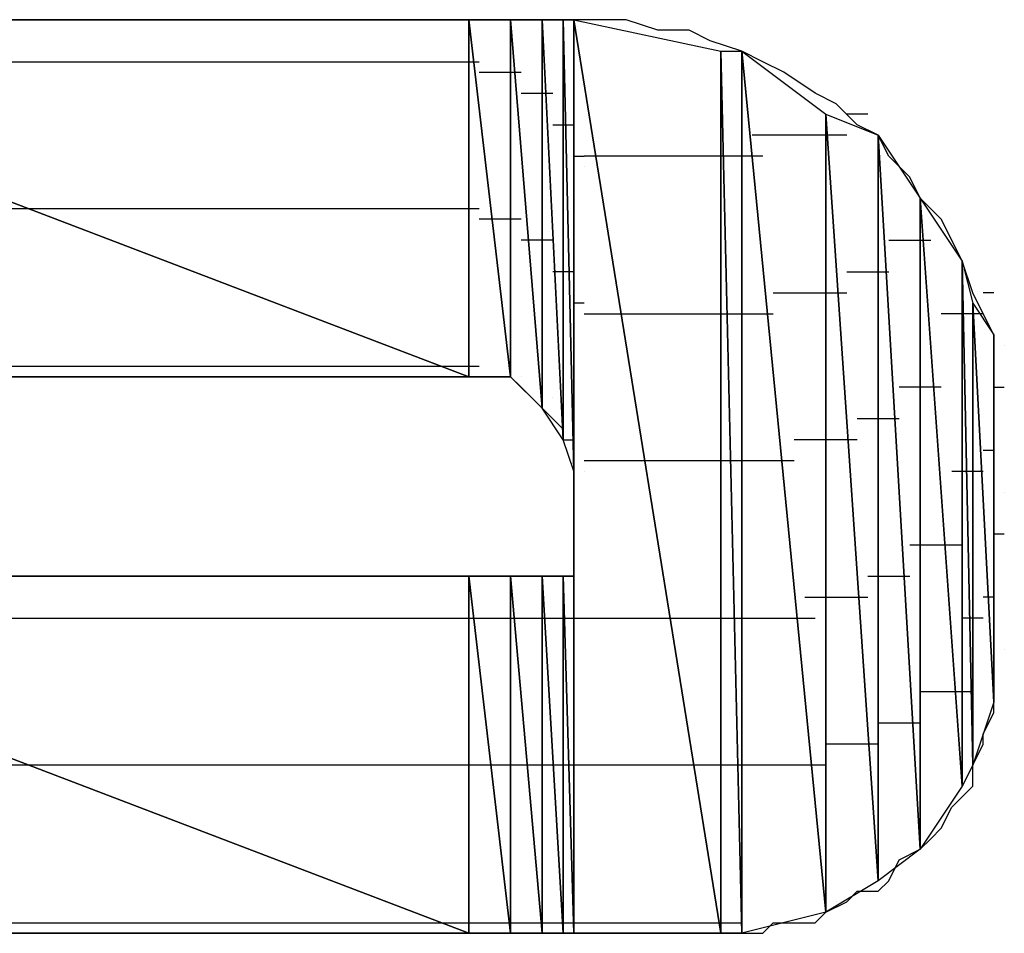
# Model space of a CAD drawing. Units: inches. Extents: x -3.92 to 3.54, y -2.95 to 2.87.
# Drawn here: x -3.04 to -2.98, y -2 to -1.94 of the extents above; entities that cross this region are included whole.
import ezdxf

# ---------------------------------------------------------------- set-up
doc = ezdxf.new("R2010")
doc.units = ezdxf.units.IN
doc.header["$MEASUREMENT"] = 0
doc.layers.add('Layer 1', color=7, linetype='Continuous')

msp = doc.modelspace()

# ---------------------------------------------------------------- linework, layer by layer
at = {"layer": 'Layer 1', "lineweight": 25}
for points in [[(-3.075, -1.93889), (-3.075, -1.93889), (-3.013193, -1.9625), (-3.013193, -1.9625)], [(-3.013193, -1.9625), (-3.013193, -1.9625), (-3.075, -1.93889), (-3.075, -1.93889)], [(-3.075, -1.93889), (-3.075, -1.93889), (-3.013193, -1.93889), (-3.013193, -1.93889)], [(-3.039583, -1.93889), (-3.039583, -1.93889), (-3.044445, -1.93889), (-3.044445, -1.93889)], [(-3.03472, -1.93889), (-3.03472, -1.93889), (-3.039583, -1.93889), (-3.039583, -1.93889)], [(-3.030555, -1.93889), (-3.030555, -1.93889), (-3.03472, -1.93889), (-3.03472, -1.93889)], [(-3.025693, -1.93889), (-3.025693, -1.93889), (-3.030555, -1.93889), (-3.030555, -1.93889)], [(-3.021528, -1.93889), (-3.021528, -1.93889), (-3.025693, -1.93889), (-3.025693, -1.93889)], [(-3.018055, -1.93889), (-3.018055, -1.93889), (-3.021528, -1.93889), (-3.021528, -1.93889)], [(-3.014583, -1.93889), (-3.014583, -1.93889), (-3.018055, -1.93889), (-3.018055, -1.93889)], [(-3.011807, -1.93889), (-3.011807, -1.93889), (-3.014583, -1.93889), (-3.014583, -1.93889)], [(-3.013193, -1.93889), (-3.013193, -1.93889), (-3.013193, -1.9625), (-3.013193, -1.9625)], [(-3.013193, -1.9625), (-3.013193, -1.9625), (-3.013193, -1.93889), (-3.013193, -1.93889)], [(-3.013193, -1.93889), (-3.013193, -1.93889), (-3.010417, -1.9625), (-3.010417, -1.9625)], [(-3.010417, -1.9625), (-3.010417, -1.9625), (-3.013193, -1.93889), (-3.013193, -1.93889)], [(-3.013193, -1.93889), (-3.013193, -1.93889), (-3.010417, -1.93889), (-3.010417, -1.93889)], [(-3.00972, -1.93889), (-3.00972, -1.93889), (-3.011807, -1.93889), (-3.011807, -1.93889)], [(-3.010417, -1.93889), (-3.010417, -1.93889), (-3.010417, -1.9625), (-3.010417, -1.9625)], [(-3.010417, -1.9625), (-3.010417, -1.9625), (-3.010417, -1.93889), (-3.010417, -1.93889)], [(-3.010417, -1.93889), (-3.010417, -1.93889), (-3.008335, -1.964583), (-3.008335, -1.964583)], [(-3.008335, -1.964583), (-3.008335, -1.964583), (-3.010417, -1.93889), (-3.010417, -1.93889)], [(-3.010417, -1.93889), (-3.010417, -1.93889), (-3.008335, -1.93889), (-3.008335, -1.93889)], [(-3.007638, -1.93889), (-3.007638, -1.93889), (-3.00972, -1.93889), (-3.00972, -1.93889)], [(-3.008335, -1.93889), (-3.008335, -1.93889), (-3.008335, -1.964583), (-3.008335, -1.964583)], [(-3.008335, -1.964583), (-3.008335, -1.964583), (-3.008335, -1.93889), (-3.008335, -1.93889)], [(-3.008335, -1.93889), (-3.008335, -1.93889), (-3.006945, -1.966669), (-3.006945, -1.966669)], [(-3.006945, -1.966669), (-3.006945, -1.966669), (-3.008335, -1.93889), (-3.008335, -1.93889)], [(-3.008335, -1.93889), (-3.008335, -1.93889), (-3.006945, -1.93889), (-3.006945, -1.93889)], [(-3.006945, -1.93889), (-3.006945, -1.93889), (-3.007638, -1.93889), (-3.007638, -1.93889)], [(-3.006945, -1.93889), (-3.006945, -1.93889), (-3.006945, -1.966669), (-3.006945, -1.966669)], [(-3.006945, -1.966669), (-3.006945, -1.966669), (-3.006945, -1.93889), (-3.006945, -1.93889)], [(-3.006945, -1.93889), (-3.006945, -1.93889), (-3.006248, -1.968752), (-3.006248, -1.968752)], [(-3.006248, -1.968752), (-3.006248, -1.968752), (-3.006945, -1.93889), (-3.006945, -1.93889)], [(-3.006945, -1.93889), (-3.006945, -1.93889), (-3.006248, -1.93889), (-3.006248, -1.93889)], [(-3.006248, -1.93889), (-3.006248, -1.93889), (-3.006945, -1.93889), (-3.006945, -1.93889)], [(-3.006248, -1.93889), (-3.006248, -1.93889), (-3.006248, -1.968752), (-3.006248, -1.968752)], [(-3.006248, -1.968752), (-3.006248, -1.968752), (-3.006248, -1.93889), (-3.006248, -1.93889)], [(-3.006248, -1.93889), (-3.006248, -1.93889), (-3.006248, -1.968752), (-3.006248, -1.968752)], [(-3.006248, -1.968752), (-3.006248, -1.968752), (-3.006248, -1.93889), (-3.006248, -1.93889)], [(-3.006248, -1.93889), (-3.006248, -1.93889), (-3.006248, -1.93889), (-3.006248, -1.93889)], [(-3.006248, -1.93889), (-3.006248, -1.93889), (-3.006248, -1.968752), (-3.006248, -1.968752)], [(-3.006248, -1.968752), (-3.006248, -1.968752), (-3.006248, -1.93889), (-3.006248, -1.93889)], [(-3.006248, -1.93889), (-3.006248, -1.93889), (-3.006248, -1.969445), (-3.006248, -1.969445)], [(-3.006248, -1.969445), (-3.006248, -1.969445), (-3.006248, -1.93889), (-3.006248, -1.93889)], [(-3.006248, -1.93889), (-3.006248, -1.93889), (-3.006248, -1.93889), (-3.006248, -1.93889)], [(-3.006248, -1.93889), (-3.006248, -1.93889), (-3.006248, -1.969445), (-3.006248, -1.969445)], [(-3.006248, -1.999307), (-3.006248, -1.999307), (-3.006248, -1.93889), (-3.006248, -1.93889)], [(-3.006248, -1.93889), (-3.006248, -1.93889), (-2.996528, -1.999307), (-2.996528, -1.999307)], [(-2.996528, -1.999307), (-2.996528, -1.999307), (-3.006248, -1.93889), (-3.006248, -1.93889)], [(-3.006248, -1.93889), (-3.006248, -1.93889), (-2.996528, -1.940972), (-2.996528, -1.940972)], [(-3.004165, -1.93889), (-3.004165, -1.93889), (-3.006248, -1.93889), (-3.006248, -1.93889)], [(-3.002776, -1.93889), (-3.002776, -1.93889), (-3.004165, -1.93889), (-3.004165, -1.93889)], [(-3.000693, -1.939583), (-3.000693, -1.939583), (-3.002776, -1.93889), (-3.002776, -1.93889)], [(-2.99861, -1.939583), (-2.99861, -1.939583), (-3.000693, -1.939583), (-3.000693, -1.939583)], [(-2.99722, -1.94028), (-2.99722, -1.94028), (-2.99861, -1.939583), (-2.99861, -1.939583)], [(-2.995138, -1.940972), (-2.995138, -1.940972), (-2.99722, -1.94028), (-2.99722, -1.94028)], [(-2.996528, -1.940972), (-2.996528, -1.940972), (-2.996528, -1.999307), (-2.996528, -1.999307)], [(-2.996528, -1.999307), (-2.996528, -1.999307), (-2.996528, -1.940972), (-2.996528, -1.940972)], [(-2.996528, -1.940972), (-2.996528, -1.940972), (-2.995138, -1.999307), (-2.995138, -1.999307)], [(-2.995138, -1.999307), (-2.995138, -1.999307), (-2.996528, -1.940972), (-2.996528, -1.940972)], [(-2.996528, -1.940972), (-2.996528, -1.940972), (-2.995138, -1.940972), (-2.995138, -1.940972)], [(-2.995138, -1.940972), (-2.995138, -1.940972), (-2.995138, -1.999307), (-2.995138, -1.999307)], [(-2.995138, -1.999307), (-2.995138, -1.999307), (-2.995138, -1.940972), (-2.995138, -1.940972)], [(-2.995138, -1.940972), (-2.995138, -1.940972), (-2.989583, -1.997917), (-2.989583, -1.997917)], [(-2.989583, -1.997917), (-2.989583, -1.997917), (-2.995138, -1.940972), (-2.995138, -1.940972)], [(-2.995138, -1.940972), (-2.995138, -1.940972), (-2.989583, -1.945138), (-2.989583, -1.945138)], [(-2.993748, -1.941669), (-2.993748, -1.941669), (-2.995138, -1.940972), (-2.995138, -1.940972)], [(-3.066665, -1.941669), (-3.066665, -1.941669), (-3.0125, -1.941669), (-3.0125, -1.941669)], [(-2.992362, -1.942362), (-2.992362, -1.942362), (-2.993748, -1.941669), (-2.993748, -1.941669)], [(-3.0125, -1.942362), (-3.0125, -1.942362), (-3.011807, -1.942362), (-3.011807, -1.942362)], [(-3.011807, -1.942362), (-3.011807, -1.942362), (-3.00972, -1.942362), (-3.00972, -1.942362)], [(-2.990276, -1.943752), (-2.990276, -1.943752), (-2.992362, -1.942362), (-2.992362, -1.942362)], [(-3.00972, -1.943752), (-3.00972, -1.943752), (-3.009028, -1.943752), (-3.009028, -1.943752)], [(-3.009028, -1.943752), (-3.009028, -1.943752), (-3.007638, -1.943752), (-3.007638, -1.943752)], [(-2.98889, -1.944445), (-2.98889, -1.944445), (-2.990276, -1.943752), (-2.990276, -1.943752)], [(-2.9875, -1.945835), (-2.9875, -1.945835), (-2.98889, -1.944445), (-2.98889, -1.944445)], [(-2.989583, -1.945138), (-2.989583, -1.945138), (-2.989583, -1.997917), (-2.989583, -1.997917)], [(-2.989583, -1.997917), (-2.989583, -1.997917), (-2.989583, -1.945138), (-2.989583, -1.945138)], [(-2.989583, -1.945138), (-2.989583, -1.945138), (-2.98611, -1.995835), (-2.98611, -1.995835)], [(-2.98611, -1.995835), (-2.98611, -1.995835), (-2.989583, -1.945138), (-2.989583, -1.945138)], [(-2.989583, -1.945138), (-2.989583, -1.945138), (-2.98611, -1.946528), (-2.98611, -1.946528)], [(-2.986807, -1.945138), (-2.986807, -1.945138), (-2.988193, -1.945138), (-2.988193, -1.945138)], [(-3.007638, -1.945835), (-3.007638, -1.945835), (-3.006945, -1.945835), (-3.006945, -1.945835)], [(-3.006945, -1.945835), (-3.006945, -1.945835), (-3.006248, -1.945835), (-3.006248, -1.945835)], [(-2.98611, -1.946528), (-2.98611, -1.946528), (-2.9875, -1.945835), (-2.9875, -1.945835)], [(-2.98889, -1.946528), (-2.98889, -1.946528), (-2.994445, -1.946528), (-2.994445, -1.946528)], [(-2.988193, -1.946528), (-2.988193, -1.946528), (-2.98889, -1.946528), (-2.98889, -1.946528)], [(-2.98611, -1.946528), (-2.98611, -1.946528), (-2.98611, -1.995835), (-2.98611, -1.995835)], [(-2.98611, -1.995835), (-2.98611, -1.995835), (-2.98611, -1.946528), (-2.98611, -1.946528)], [(-2.98611, -1.946528), (-2.98611, -1.946528), (-2.983335, -1.993752), (-2.983335, -1.993752)], [(-2.983335, -1.993752), (-2.983335, -1.993752), (-2.98611, -1.946528), (-2.98611, -1.946528)], [(-2.98611, -1.946528), (-2.98611, -1.946528), (-2.983335, -1.950697), (-2.983335, -1.950697)], [(-2.985417, -1.947917), (-2.985417, -1.947917), (-2.98611, -1.946528), (-2.98611, -1.946528)], [(-3.006248, -1.947917), (-3.006248, -1.947917), (-3.005555, -1.947917), (-3.005555, -1.947917)], [(-3.005555, -1.947917), (-3.005555, -1.947917), (-3.005555, -1.947917), (-3.005555, -1.947917)], [(-3.003472, -1.947917), (-3.003472, -1.947917), (-3.005555, -1.947917), (-3.005555, -1.947917)], [(-2.995835, -1.947917), (-2.995835, -1.947917), (-3.003472, -1.947917), (-3.003472, -1.947917)], [(-2.995138, -1.947917), (-2.995138, -1.947917), (-2.995835, -1.947917), (-2.995835, -1.947917)], [(-2.995138, -1.947917), (-2.995138, -1.947917), (-2.995138, -1.947917), (-2.995138, -1.947917)], [(-2.993748, -1.947917), (-2.993748, -1.947917), (-2.995138, -1.947917), (-2.995138, -1.947917)], [(-2.984028, -1.949307), (-2.984028, -1.949307), (-2.985417, -1.947917), (-2.985417, -1.947917)], [(-3.005555, -1.94861), (-3.005555, -1.94861), (-3.005555, -1.94861), (-3.005555, -1.94861)], [(-3.005555, -1.94861), (-3.005555, -1.94861), (-3.005555, -1.94861), (-3.005555, -1.94861)], [(-3.005555, -1.94861), (-3.005555, -1.94861), (-3.005555, -1.94861), (-3.005555, -1.94861)], [(-3.005555, -1.94861), (-3.005555, -1.94861), (-3.005555, -1.94861), (-3.005555, -1.94861)], [(-2.983335, -1.950697), (-2.983335, -1.950697), (-2.984028, -1.949307), (-2.984028, -1.949307)], [(-2.983335, -1.950697), (-2.983335, -1.950697), (-2.983335, -1.993752), (-2.983335, -1.993752)], [(-2.983335, -1.993752), (-2.983335, -1.993752), (-2.983335, -1.950697), (-2.983335, -1.950697)], [(-2.983335, -1.950697), (-2.983335, -1.950697), (-2.980555, -1.989583), (-2.980555, -1.989583)], [(-2.980555, -1.989583), (-2.980555, -1.989583), (-2.983335, -1.950697), (-2.983335, -1.950697)], [(-2.983335, -1.950697), (-2.983335, -1.950697), (-2.980555, -1.954862), (-2.980555, -1.954862)], [(-2.981945, -1.952083), (-2.981945, -1.952083), (-2.983335, -1.950697), (-2.983335, -1.950697)], [(-3.039583, -1.95139), (-3.039583, -1.95139), (-3.075, -1.95139), (-3.075, -1.95139)], [(-3.0125, -1.95139), (-3.0125, -1.95139), (-3.039583, -1.95139), (-3.039583, -1.95139)], [(-3.010417, -1.952083), (-3.010417, -1.952083), (-3.0125, -1.952083), (-3.0125, -1.952083)], [(-3.00972, -1.952083), (-3.00972, -1.952083), (-3.010417, -1.952083), (-3.010417, -1.952083)], [(-2.981248, -1.953472), (-2.981248, -1.953472), (-2.981945, -1.952083), (-2.981945, -1.952083)], [(-3.008335, -1.953472), (-3.008335, -1.953472), (-3.00972, -1.953472), (-3.00972, -1.953472)], [(-3.007638, -1.953472), (-3.007638, -1.953472), (-3.008335, -1.953472), (-3.008335, -1.953472)], [(-2.985417, -1.953472), (-2.985417, -1.953472), (-2.983335, -1.953472), (-2.983335, -1.953472)], [(-2.983335, -1.953472), (-2.983335, -1.953472), (-2.982638, -1.953472), (-2.982638, -1.953472)], [(-2.980555, -1.954862), (-2.980555, -1.954862), (-2.981248, -1.953472), (-2.981248, -1.953472)], [(-2.980555, -1.954862), (-2.980555, -1.954862), (-2.980555, -1.989583), (-2.980555, -1.989583)], [(-2.980555, -1.989583), (-2.980555, -1.989583), (-2.980555, -1.954862), (-2.980555, -1.954862)], [(-2.980555, -1.954862), (-2.980555, -1.954862), (-2.979862, -1.988197), (-2.979862, -1.988197)], [(-2.979862, -1.988197), (-2.979862, -1.988197), (-2.980555, -1.954862), (-2.980555, -1.954862)], [(-2.980555, -1.954862), (-2.980555, -1.954862), (-2.979862, -1.957638), (-2.979862, -1.957638)], [(-2.979862, -1.956945), (-2.979862, -1.956945), (-2.980555, -1.954862), (-2.980555, -1.954862)], [(-3.006248, -1.955555), (-3.006248, -1.955555), (-3.007638, -1.955555), (-3.007638, -1.955555)], [(-3.006248, -1.955555), (-3.006248, -1.955555), (-3.006248, -1.955555), (-3.006248, -1.955555)], [(-2.988193, -1.955555), (-2.988193, -1.955555), (-2.98611, -1.955555), (-2.98611, -1.955555)], [(-2.98611, -1.955555), (-2.98611, -1.955555), (-2.985417, -1.955555), (-2.985417, -1.955555)], [(-2.993055, -1.956945), (-2.993055, -1.956945), (-2.98889, -1.956945), (-2.98889, -1.956945)], [(-2.98889, -1.956945), (-2.98889, -1.956945), (-2.988193, -1.956945), (-2.988193, -1.956945)], [(-2.979165, -1.958335), (-2.979165, -1.958335), (-2.979862, -1.956945), (-2.979862, -1.956945)], [(-2.979165, -1.956945), (-2.979165, -1.956945), (-2.979165, -1.956945), (-2.979165, -1.956945)], [(-2.978472, -1.956945), (-2.978472, -1.956945), (-2.979165, -1.956945), (-2.979165, -1.956945)], [(-3.005555, -1.957638), (-3.005555, -1.957638), (-3.006248, -1.957638), (-3.006248, -1.957638)], [(-3.005555, -1.957638), (-3.005555, -1.957638), (-3.005555, -1.957638), (-3.005555, -1.957638)], [(-2.979862, -1.957638), (-2.979862, -1.957638), (-2.979862, -1.988197), (-2.979862, -1.988197)], [(-2.979862, -1.988197), (-2.979862, -1.988197), (-2.979862, -1.957638), (-2.979862, -1.957638)], [(-2.979862, -1.957638), (-2.979862, -1.957638), (-2.978472, -1.984028), (-2.978472, -1.984028)], [(-2.978472, -1.984028), (-2.978472, -1.984028), (-2.979862, -1.957638), (-2.979862, -1.957638)], [(-2.979862, -1.957638), (-2.979862, -1.957638), (-2.978472, -1.959724), (-2.978472, -1.959724)], [(-3.005555, -1.958335), (-3.005555, -1.958335), (-3.005555, -1.958335), (-3.005555, -1.958335)], [(-3.005555, -1.958335), (-3.005555, -1.958335), (-3.005555, -1.958335), (-3.005555, -1.958335)], [(-3.005555, -1.958335), (-3.005555, -1.958335), (-3.005555, -1.958335), (-3.005555, -1.958335)], [(-3.005555, -1.958335), (-3.005555, -1.958335), (-3.005555, -1.958335), (-3.005555, -1.958335)], [(-3.005555, -1.958335), (-3.005555, -1.958335), (-3.002083, -1.958335), (-3.002083, -1.958335)], [(-3.002083, -1.958335), (-3.002083, -1.958335), (-2.995835, -1.958335), (-2.995835, -1.958335)], [(-2.995835, -1.958335), (-2.995835, -1.958335), (-2.995138, -1.958335), (-2.995138, -1.958335)], [(-2.995138, -1.958335), (-2.995138, -1.958335), (-2.995138, -1.958335), (-2.995138, -1.958335)], [(-2.995138, -1.958335), (-2.995138, -1.958335), (-2.993055, -1.958335), (-2.993055, -1.958335)], [(-2.979862, -1.958335), (-2.979862, -1.958335), (-2.981945, -1.958335), (-2.981945, -1.958335)], [(-2.979165, -1.958335), (-2.979165, -1.958335), (-2.979862, -1.958335), (-2.979862, -1.958335)], [(-2.978472, -1.959724), (-2.978472, -1.959724), (-2.979165, -1.958335), (-2.979165, -1.958335)], [(-2.978472, -1.959724), (-2.978472, -1.959724), (-2.978472, -1.984028), (-2.978472, -1.984028)], [(-2.978472, -1.984028), (-2.978472, -1.984028), (-2.978472, -1.959724), (-2.978472, -1.959724)], [(-2.978472, -1.959724), (-2.978472, -1.959724), (-2.978472, -1.981252), (-2.978472, -1.981252)], [(-2.978472, -1.981252), (-2.978472, -1.981252), (-2.978472, -1.959724), (-2.978472, -1.959724)], [(-2.978472, -1.959724), (-2.978472, -1.959724), (-2.978472, -1.96528), (-2.978472, -1.96528)], [(-2.978472, -1.961807), (-2.978472, -1.961807), (-2.978472, -1.959724), (-2.978472, -1.959724)], [(-2.977776, -1.960417), (-2.977776, -1.960417), (-2.977776, -1.960417), (-2.977776, -1.960417)], [(-3.075, -1.961807), (-3.075, -1.961807), (-3.0125, -1.961807), (-3.0125, -1.961807)], [(-3.0125, -1.961807), (-3.0125, -1.961807), (-3.0125, -1.961807), (-3.0125, -1.961807)], [(-2.978472, -1.96389), (-2.978472, -1.96389), (-2.978472, -1.961807), (-2.978472, -1.961807)], [(-3.013193, -1.9625), (-3.013193, -1.9625), (-3.075, -1.9625), (-3.075, -1.9625)], [(-3.044445, -1.9625), (-3.044445, -1.9625), (-3.040276, -1.9625), (-3.040276, -1.9625)], [(-3.040276, -1.9625), (-3.040276, -1.9625), (-3.03611, -1.9625), (-3.03611, -1.9625)], [(-3.03611, -1.9625), (-3.03611, -1.9625), (-3.032638, -1.9625), (-3.032638, -1.9625)], [(-3.032638, -1.9625), (-3.032638, -1.9625), (-3.029165, -1.9625), (-3.029165, -1.9625)], [(-3.029165, -1.9625), (-3.029165, -1.9625), (-3.025693, -1.9625), (-3.025693, -1.9625)], [(-3.025693, -1.9625), (-3.025693, -1.9625), (-3.022917, -1.9625), (-3.022917, -1.9625)], [(-3.022917, -1.9625), (-3.022917, -1.9625), (-3.020138, -1.9625), (-3.020138, -1.9625)], [(-3.020138, -1.9625), (-3.020138, -1.9625), (-3.017362, -1.9625), (-3.017362, -1.9625)], [(-3.017362, -1.9625), (-3.017362, -1.9625), (-3.015972, -1.9625), (-3.015972, -1.9625)], [(-3.015972, -1.9625), (-3.015972, -1.9625), (-3.01389, -1.9625), (-3.01389, -1.9625)], [(-3.01389, -1.9625), (-3.01389, -1.9625), (-3.013193, -1.9625), (-3.013193, -1.9625)], [(-3.010417, -1.9625), (-3.010417, -1.9625), (-3.013193, -1.9625), (-3.013193, -1.9625)], [(-3.013193, -1.9625), (-3.013193, -1.9625), (-3.0125, -1.9625), (-3.0125, -1.9625)], [(-3.0125, -1.9625), (-3.0125, -1.9625), (-3.011807, -1.9625), (-3.011807, -1.9625)], [(-3.011807, -1.9625), (-3.011807, -1.9625), (-3.011807, -1.9625), (-3.011807, -1.9625)], [(-3.011807, -1.9625), (-3.011807, -1.9625), (-3.01111, -1.9625), (-3.01111, -1.9625)], [(-3.01111, -1.9625), (-3.01111, -1.9625), (-3.010417, -1.9625), (-3.010417, -1.9625)], [(-3.008335, -1.964583), (-3.008335, -1.964583), (-3.010417, -1.9625), (-3.010417, -1.9625)], [(-3.010417, -1.9625), (-3.010417, -1.9625), (-3.010417, -1.9625), (-3.010417, -1.9625)], [(-3.010417, -1.9625), (-3.010417, -1.9625), (-3.00972, -1.963197), (-3.00972, -1.963197)], [(-3.00972, -1.9625), (-3.00972, -1.9625), (-3.00972, -1.9625), (-3.00972, -1.9625)], [(-3.00972, -1.9625), (-3.00972, -1.9625), (-3.00972, -1.9625), (-3.00972, -1.9625)], [(-3.00972, -1.963197), (-3.00972, -1.963197), (-3.00972, -1.963197), (-3.00972, -1.963197)], [(-3.00972, -1.963197), (-3.00972, -1.963197), (-3.009028, -1.96389), (-3.009028, -1.96389)], [(-2.983335, -1.963197), (-2.983335, -1.963197), (-2.98472, -1.963197), (-2.98472, -1.963197)], [(-2.981945, -1.963197), (-2.981945, -1.963197), (-2.983335, -1.963197), (-2.983335, -1.963197)], [(-2.978472, -1.963197), (-2.978472, -1.963197), (-2.978472, -1.963197), (-2.978472, -1.963197)], [(-2.978472, -1.963197), (-2.978472, -1.963197), (-2.977776, -1.963197), (-2.977776, -1.963197)], [(-3.009028, -1.96389), (-3.009028, -1.96389), (-3.008335, -1.964583), (-3.008335, -1.964583)], [(-3.007638, -1.96389), (-3.007638, -1.96389), (-3.007638, -1.96389), (-3.007638, -1.96389)], [(-3.007638, -1.96389), (-3.007638, -1.96389), (-3.007638, -1.96389), (-3.007638, -1.96389)], [(-2.978472, -1.96528), (-2.978472, -1.96528), (-2.978472, -1.96389), (-2.978472, -1.96389)], [(-3.006945, -1.966669), (-3.006945, -1.966669), (-3.008335, -1.964583), (-3.008335, -1.964583)], [(-3.008335, -1.964583), (-3.008335, -1.964583), (-3.007638, -1.96528), (-3.007638, -1.96528)], [(-3.007638, -1.96528), (-3.007638, -1.96528), (-3.006945, -1.965972), (-3.006945, -1.965972)], [(-2.98611, -1.96528), (-2.98611, -1.96528), (-2.9875, -1.96528), (-2.9875, -1.96528)], [(-2.98472, -1.96528), (-2.98472, -1.96528), (-2.98611, -1.96528), (-2.98611, -1.96528)], [(-2.978472, -1.96528), (-2.978472, -1.96528), (-2.978472, -1.981252), (-2.978472, -1.981252)], [(-2.978472, -1.965972), (-2.978472, -1.965972), (-2.978472, -1.96528), (-2.978472, -1.96528)], [(-3.006945, -1.965972), (-3.006945, -1.965972), (-3.006945, -1.965972), (-3.006945, -1.965972)], [(-3.006945, -1.965972), (-3.006945, -1.965972), (-3.006945, -1.966669), (-3.006945, -1.966669)], [(-3.006248, -1.965972), (-3.006248, -1.965972), (-3.006248, -1.965972), (-3.006248, -1.965972)], [(-3.006248, -1.965972), (-3.006248, -1.965972), (-3.006248, -1.965972), (-3.006248, -1.965972)], [(-2.978472, -1.966669), (-2.978472, -1.966669), (-2.978472, -1.965972), (-2.978472, -1.965972)], [(-3.006248, -1.968752), (-3.006248, -1.968752), (-3.006945, -1.966669), (-3.006945, -1.966669)], [(-3.006945, -1.966669), (-3.006945, -1.966669), (-3.006248, -1.966669), (-3.006248, -1.966669)], [(-3.006248, -1.966669), (-3.006248, -1.966669), (-3.006248, -1.967362), (-3.006248, -1.967362)], [(-2.98889, -1.966669), (-2.98889, -1.966669), (-2.991665, -1.966669), (-2.991665, -1.966669)], [(-2.9875, -1.966669), (-2.9875, -1.966669), (-2.98889, -1.966669), (-2.98889, -1.966669)], [(-2.978472, -1.967362), (-2.978472, -1.967362), (-2.978472, -1.966669), (-2.978472, -1.966669)], [(-3.006248, -1.967362), (-3.006248, -1.967362), (-3.006248, -1.968055), (-3.006248, -1.968055)], [(-2.979165, -1.967362), (-2.979165, -1.967362), (-2.979165, -1.967362), (-2.979165, -1.967362)], [(-2.979165, -1.967362), (-2.979165, -1.967362), (-2.978472, -1.967362), (-2.978472, -1.967362)], [(-2.978472, -1.968055), (-2.978472, -1.968055), (-2.978472, -1.967362), (-2.978472, -1.967362)], [(-3.006248, -1.968055), (-3.006248, -1.968055), (-3.006248, -1.968055), (-3.006248, -1.968055)], [(-3.006248, -1.968055), (-3.006248, -1.968055), (-3.006248, -1.968752), (-3.006248, -1.968752)], [(-3.005555, -1.968055), (-3.005555, -1.968055), (-3.005555, -1.968055), (-3.005555, -1.968055)], [(-3.005555, -1.968055), (-3.005555, -1.968055), (-3.005555, -1.968055), (-3.005555, -1.968055)], [(-3.000693, -1.968055), (-3.000693, -1.968055), (-3.005555, -1.968055), (-3.005555, -1.968055)], [(-2.995835, -1.968055), (-2.995835, -1.968055), (-3.000693, -1.968055), (-3.000693, -1.968055)], [(-2.995138, -1.968055), (-2.995138, -1.968055), (-2.995835, -1.968055), (-2.995835, -1.968055)], [(-2.995138, -1.968055), (-2.995138, -1.968055), (-2.995138, -1.968055), (-2.995138, -1.968055)], [(-2.991665, -1.968055), (-2.991665, -1.968055), (-2.995138, -1.968055), (-2.995138, -1.968055)], [(-2.978472, -1.968752), (-2.978472, -1.968752), (-2.978472, -1.968055), (-2.978472, -1.968055)], [(-3.006248, -1.968752), (-3.006248, -1.968752), (-3.006248, -1.968752), (-3.006248, -1.968752)], [(-3.006248, -1.968752), (-3.006248, -1.968752), (-3.006248, -1.968752), (-3.006248, -1.968752)], [(-3.006248, -1.969445), (-3.006248, -1.969445), (-3.006248, -1.968752), (-3.006248, -1.968752)], [(-3.006248, -1.968752), (-3.006248, -1.968752), (-3.006248, -1.969445), (-3.006248, -1.969445)], [(-3.005555, -1.968752), (-3.005555, -1.968752), (-3.005555, -1.968752), (-3.005555, -1.968752)], [(-3.005555, -1.968752), (-3.005555, -1.968752), (-3.005555, -1.968752), (-3.005555, -1.968752)], [(-3.005555, -1.968752), (-3.005555, -1.968752), (-3.005555, -1.968752), (-3.005555, -1.968752)], [(-3.005555, -1.968752), (-3.005555, -1.968752), (-3.005555, -1.968752), (-3.005555, -1.968752)], [(-2.981248, -1.968752), (-2.981248, -1.968752), (-2.979862, -1.968752), (-2.979862, -1.968752)], [(-2.979862, -1.968752), (-2.979862, -1.968752), (-2.979165, -1.968752), (-2.979165, -1.968752)], [(-2.978472, -1.969445), (-2.978472, -1.969445), (-2.978472, -1.968752), (-2.978472, -1.968752)], [(-3.006248, -1.969445), (-3.006248, -1.969445), (-3.006248, -1.969445), (-3.006248, -1.969445)], [(-3.006248, -1.969445), (-3.006248, -1.969445), (-3.006248, -1.970138), (-3.006248, -1.970138)], [(-2.978472, -1.970138), (-2.978472, -1.970138), (-2.978472, -1.969445), (-2.978472, -1.969445)], [(-3.006248, -1.970138), (-3.006248, -1.970138), (-3.006248, -1.970835), (-3.006248, -1.970835)], [(-2.978472, -1.971528), (-2.978472, -1.971528), (-2.978472, -1.970138), (-2.978472, -1.970138)], [(-2.977776, -1.970138), (-2.977776, -1.970138), (-2.977776, -1.970138), (-2.977776, -1.970138)], [(-3.006248, -1.970835), (-3.006248, -1.970835), (-3.006248, -1.971528), (-3.006248, -1.971528)], [(-3.006248, -1.971528), (-3.006248, -1.971528), (-3.006248, -1.971528), (-3.006248, -1.971528)], [(-3.006248, -1.971528), (-3.006248, -1.971528), (-3.006248, -1.972224), (-3.006248, -1.972224)], [(-2.978472, -1.972224), (-2.978472, -1.972224), (-2.978472, -1.971528), (-2.978472, -1.971528)], [(-3.006248, -1.972224), (-3.006248, -1.972224), (-3.006248, -1.972917), (-3.006248, -1.972917)], [(-2.978472, -1.972917), (-2.978472, -1.972917), (-2.978472, -1.972224), (-2.978472, -1.972224)], [(-3.006248, -1.972917), (-3.006248, -1.972917), (-3.006248, -1.972917), (-3.006248, -1.972917)], [(-3.006248, -1.972917), (-3.006248, -1.972917), (-3.006248, -1.97361), (-3.006248, -1.97361)], [(-2.978472, -1.972917), (-2.978472, -1.972917), (-2.978472, -1.972917), (-2.978472, -1.972917)], [(-2.977776, -1.972917), (-2.977776, -1.972917), (-2.978472, -1.972917), (-2.978472, -1.972917)], [(-2.978472, -1.974307), (-2.978472, -1.974307), (-2.978472, -1.972917), (-2.978472, -1.972917)], [(-3.006248, -1.97361), (-3.006248, -1.97361), (-3.006248, -1.97361), (-3.006248, -1.97361)], [(-3.006248, -1.97361), (-3.006248, -1.97361), (-3.006248, -1.974307), (-3.006248, -1.974307)], [(-2.984028, -1.97361), (-2.984028, -1.97361), (-2.983335, -1.97361), (-2.983335, -1.97361)], [(-2.983335, -1.97361), (-2.983335, -1.97361), (-2.980555, -1.97361), (-2.980555, -1.97361)], [(-3.006248, -1.974307), (-3.006248, -1.974307), (-3.006248, -1.975), (-3.006248, -1.975)], [(-2.978472, -1.975), (-2.978472, -1.975), (-2.978472, -1.974307), (-2.978472, -1.974307)], [(-3.006248, -1.975), (-3.006248, -1.975), (-3.006248, -1.975697), (-3.006248, -1.975697)], [(-2.978472, -1.97639), (-2.978472, -1.97639), (-2.978472, -1.975), (-2.978472, -1.975)], [(-3.075, -1.975697), (-3.075, -1.975697), (-3.013193, -1.999307), (-3.013193, -1.999307)], [(-3.013193, -1.999307), (-3.013193, -1.999307), (-3.075, -1.975697), (-3.075, -1.975697)], [(-3.075, -1.975697), (-3.075, -1.975697), (-3.013193, -1.975697), (-3.013193, -1.975697)], [(-3.039583, -1.975697), (-3.039583, -1.975697), (-3.044445, -1.975697), (-3.044445, -1.975697)], [(-3.03472, -1.975697), (-3.03472, -1.975697), (-3.039583, -1.975697), (-3.039583, -1.975697)], [(-3.030555, -1.975697), (-3.030555, -1.975697), (-3.03472, -1.975697), (-3.03472, -1.975697)], [(-3.025693, -1.975697), (-3.025693, -1.975697), (-3.030555, -1.975697), (-3.030555, -1.975697)], [(-3.021528, -1.975697), (-3.021528, -1.975697), (-3.025693, -1.975697), (-3.025693, -1.975697)], [(-3.018055, -1.975697), (-3.018055, -1.975697), (-3.021528, -1.975697), (-3.021528, -1.975697)], [(-3.014583, -1.975697), (-3.014583, -1.975697), (-3.018055, -1.975697), (-3.018055, -1.975697)], [(-3.011807, -1.975697), (-3.011807, -1.975697), (-3.014583, -1.975697), (-3.014583, -1.975697)], [(-3.013193, -1.975697), (-3.013193, -1.975697), (-3.013193, -1.999307), (-3.013193, -1.999307)], [(-3.013193, -1.999307), (-3.013193, -1.999307), (-3.013193, -1.975697), (-3.013193, -1.975697)], [(-3.013193, -1.975697), (-3.013193, -1.975697), (-3.010417, -1.999307), (-3.010417, -1.999307)], [(-3.010417, -1.999307), (-3.010417, -1.999307), (-3.013193, -1.975697), (-3.013193, -1.975697)], [(-3.013193, -1.975697), (-3.013193, -1.975697), (-3.010417, -1.975697), (-3.010417, -1.975697)], [(-3.00972, -1.975697), (-3.00972, -1.975697), (-3.011807, -1.975697), (-3.011807, -1.975697)], [(-3.010417, -1.975697), (-3.010417, -1.975697), (-3.010417, -1.999307), (-3.010417, -1.999307)], [(-3.010417, -1.999307), (-3.010417, -1.999307), (-3.010417, -1.975697), (-3.010417, -1.975697)], [(-3.010417, -1.975697), (-3.010417, -1.975697), (-3.008335, -1.999307), (-3.008335, -1.999307)], [(-3.008335, -1.999307), (-3.008335, -1.999307), (-3.010417, -1.975697), (-3.010417, -1.975697)], [(-3.010417, -1.975697), (-3.010417, -1.975697), (-3.008335, -1.975697), (-3.008335, -1.975697)], [(-3.007638, -1.975697), (-3.007638, -1.975697), (-3.00972, -1.975697), (-3.00972, -1.975697)], [(-3.008335, -1.975697), (-3.008335, -1.975697), (-3.008335, -1.999307), (-3.008335, -1.999307)], [(-3.008335, -1.999307), (-3.008335, -1.999307), (-3.008335, -1.975697), (-3.008335, -1.975697)], [(-3.008335, -1.975697), (-3.008335, -1.975697), (-3.006945, -1.999307), (-3.006945, -1.999307)], [(-3.006945, -1.999307), (-3.006945, -1.999307), (-3.008335, -1.975697), (-3.008335, -1.975697)], [(-3.008335, -1.975697), (-3.008335, -1.975697), (-3.006945, -1.975697), (-3.006945, -1.975697)], [(-3.006248, -1.975697), (-3.006248, -1.975697), (-3.007638, -1.975697), (-3.007638, -1.975697)], [(-3.006945, -1.975697), (-3.006945, -1.975697), (-3.006945, -1.999307), (-3.006945, -1.999307)], [(-3.006945, -1.999307), (-3.006945, -1.999307), (-3.006945, -1.975697), (-3.006945, -1.975697)], [(-3.006945, -1.975697), (-3.006945, -1.975697), (-3.006248, -1.999307), (-3.006248, -1.999307)], [(-3.006248, -1.999307), (-3.006248, -1.999307), (-3.006945, -1.975697), (-3.006945, -1.975697)], [(-3.006945, -1.975697), (-3.006945, -1.975697), (-3.006248, -1.975697), (-3.006248, -1.975697)], [(-3.006248, -1.975697), (-3.006248, -1.975697), (-3.006248, -1.999307), (-3.006248, -1.999307)], [(-3.006248, -1.999307), (-3.006248, -1.999307), (-3.006248, -1.975697), (-3.006248, -1.975697)], [(-3.006248, -1.975697), (-3.006248, -1.975697), (-3.006248, -1.999307), (-3.006248, -1.999307)], [(-3.006248, -1.999307), (-3.006248, -1.999307), (-3.006248, -1.975697), (-3.006248, -1.975697)], [(-3.006248, -1.975697), (-3.006248, -1.975697), (-3.006248, -1.975697), (-3.006248, -1.975697)], [(-3.006248, -1.975697), (-3.006248, -1.975697), (-3.006248, -1.999307), (-3.006248, -1.999307)], [(-3.006248, -1.999307), (-3.006248, -1.999307), (-3.006248, -1.975697), (-3.006248, -1.975697)], [(-3.006248, -1.975697), (-3.006248, -1.975697), (-3.006248, -1.999307), (-3.006248, -1.999307)], [(-3.006248, -1.999307), (-3.006248, -1.999307), (-3.006248, -1.975697), (-3.006248, -1.975697)], [(-3.006248, -1.975697), (-3.006248, -1.975697), (-3.006248, -1.975697), (-3.006248, -1.975697)], [(-3.006248, -1.975697), (-3.006248, -1.975697), (-3.006248, -1.999307), (-3.006248, -1.999307)], [(-3.006248, -1.975697), (-3.006248, -1.975697), (-3.006248, -1.975697), (-3.006248, -1.975697)], [(-3.006248, -1.975697), (-3.006248, -1.975697), (-3.006248, -1.975697), (-3.006248, -1.975697)], [(-2.986807, -1.975697), (-2.986807, -1.975697), (-2.98611, -1.975697), (-2.98611, -1.975697)], [(-2.98611, -1.975697), (-2.98611, -1.975697), (-2.984028, -1.975697), (-2.984028, -1.975697)], [(-2.978472, -1.977083), (-2.978472, -1.977083), (-2.978472, -1.97639), (-2.978472, -1.97639)], [(-2.990972, -1.977083), (-2.990972, -1.977083), (-2.98889, -1.977083), (-2.98889, -1.977083)], [(-2.98889, -1.977083), (-2.98889, -1.977083), (-2.986807, -1.977083), (-2.986807, -1.977083)], [(-2.979165, -1.977083), (-2.979165, -1.977083), (-2.979165, -1.977083), (-2.979165, -1.977083)], [(-2.978472, -1.977083), (-2.978472, -1.977083), (-2.979165, -1.977083), (-2.979165, -1.977083)], [(-2.978472, -1.97778), (-2.978472, -1.97778), (-2.978472, -1.977083), (-2.978472, -1.977083)], [(-2.978472, -1.978472), (-2.978472, -1.978472), (-2.978472, -1.97778), (-2.978472, -1.97778)], [(-3.066665, -1.978472), (-3.066665, -1.978472), (-3.0125, -1.978472), (-3.0125, -1.978472)], [(-3.0125, -1.978472), (-3.0125, -1.978472), (-3.011807, -1.978472), (-3.011807, -1.978472)], [(-3.011807, -1.978472), (-3.011807, -1.978472), (-3.00972, -1.978472), (-3.00972, -1.978472)], [(-3.00972, -1.978472), (-3.00972, -1.978472), (-3.009028, -1.978472), (-3.009028, -1.978472)], [(-3.009028, -1.978472), (-3.009028, -1.978472), (-3.007638, -1.978472), (-3.007638, -1.978472)], [(-3.007638, -1.978472), (-3.007638, -1.978472), (-3.006945, -1.978472), (-3.006945, -1.978472)], [(-3.006945, -1.978472), (-3.006945, -1.978472), (-3.006248, -1.978472), (-3.006248, -1.978472)], [(-3.006248, -1.978472), (-3.006248, -1.978472), (-3.005555, -1.978472), (-3.005555, -1.978472)], [(-3.005555, -1.978472), (-3.005555, -1.978472), (-3.005555, -1.978472), (-3.005555, -1.978472)], [(-3.005555, -1.978472), (-3.005555, -1.978472), (-3.005555, -1.978472), (-3.005555, -1.978472)], [(-3.005555, -1.978472), (-3.005555, -1.978472), (-3.005555, -1.978472), (-3.005555, -1.978472)], [(-3.005555, -1.978472), (-3.005555, -1.978472), (-3.005555, -1.978472), (-3.005555, -1.978472)], [(-3.005555, -1.978472), (-3.005555, -1.978472), (-3.005555, -1.978472), (-3.005555, -1.978472)], [(-3.005555, -1.978472), (-3.005555, -1.978472), (-2.99861, -1.978472), (-2.99861, -1.978472)], [(-2.99861, -1.978472), (-2.99861, -1.978472), (-2.995835, -1.978472), (-2.995835, -1.978472)], [(-2.995835, -1.978472), (-2.995835, -1.978472), (-2.995138, -1.978472), (-2.995138, -1.978472)], [(-2.995138, -1.978472), (-2.995138, -1.978472), (-2.995138, -1.978472), (-2.995138, -1.978472)], [(-2.995138, -1.978472), (-2.995138, -1.978472), (-2.990276, -1.978472), (-2.990276, -1.978472)], [(-2.979862, -1.978472), (-2.979862, -1.978472), (-2.980555, -1.978472), (-2.980555, -1.978472)], [(-2.979165, -1.978472), (-2.979165, -1.978472), (-2.979862, -1.978472), (-2.979862, -1.978472)], [(-2.978472, -1.979169), (-2.978472, -1.979169), (-2.978472, -1.978472), (-2.978472, -1.978472)], [(-2.978472, -1.979862), (-2.978472, -1.979862), (-2.978472, -1.979169), (-2.978472, -1.979169)], [(-2.978472, -1.980555), (-2.978472, -1.980555), (-2.978472, -1.979862), (-2.978472, -1.979862)], [(-2.978472, -1.981252), (-2.978472, -1.981252), (-2.978472, -1.980555), (-2.978472, -1.980555)], [(-2.977776, -1.980555), (-2.977776, -1.980555), (-2.977776, -1.980555), (-2.977776, -1.980555)], [(-2.978472, -1.981252), (-2.978472, -1.981252), (-2.978472, -1.984028), (-2.978472, -1.984028)], [(-2.978472, -1.982638), (-2.978472, -1.982638), (-2.978472, -1.981252), (-2.978472, -1.981252)], [(-2.978472, -1.983335), (-2.978472, -1.983335), (-2.978472, -1.982638), (-2.978472, -1.982638)], [(-2.983335, -1.983335), (-2.983335, -1.983335), (-2.983335, -1.983335), (-2.983335, -1.983335)], [(-2.979862, -1.983335), (-2.979862, -1.983335), (-2.983335, -1.983335), (-2.983335, -1.983335)], [(-2.978472, -1.983335), (-2.978472, -1.983335), (-2.978472, -1.983335), (-2.978472, -1.983335)], [(-2.978472, -1.983335), (-2.978472, -1.983335), (-2.978472, -1.983335), (-2.978472, -1.983335)], [(-2.978472, -1.984724), (-2.978472, -1.984724), (-2.978472, -1.983335), (-2.978472, -1.983335)], [(-2.978472, -1.984028), (-2.978472, -1.984028), (-2.979862, -1.988197), (-2.979862, -1.988197)], [(-2.979165, -1.98611), (-2.979165, -1.98611), (-2.978472, -1.984724), (-2.978472, -1.984724)], [(-2.98611, -1.985417), (-2.98611, -1.985417), (-2.98611, -1.985417), (-2.98611, -1.985417)], [(-2.983335, -1.985417), (-2.983335, -1.985417), (-2.98611, -1.985417), (-2.98611, -1.985417)], [(-2.979165, -1.986807), (-2.979165, -1.986807), (-2.979165, -1.98611), (-2.979165, -1.98611)], [(-2.98889, -1.986807), (-2.98889, -1.986807), (-2.989583, -1.986807), (-2.989583, -1.986807)], [(-2.98611, -1.986807), (-2.98611, -1.986807), (-2.98889, -1.986807), (-2.98889, -1.986807)], [(-2.979862, -1.988197), (-2.979862, -1.988197), (-2.979165, -1.986807), (-2.979165, -1.986807)], [(-2.979165, -1.9875), (-2.979165, -1.9875), (-2.979165, -1.9875), (-2.979165, -1.9875)], [(-2.979165, -1.9875), (-2.979165, -1.9875), (-2.979165, -1.9875), (-2.979165, -1.9875)], [(-3.039583, -1.988197), (-3.039583, -1.988197), (-3.075, -1.988197), (-3.075, -1.988197)], [(-3.0125, -1.988197), (-3.0125, -1.988197), (-3.039583, -1.988197), (-3.039583, -1.988197)], [(-3.010417, -1.988197), (-3.010417, -1.988197), (-3.0125, -1.988197), (-3.0125, -1.988197)], [(-3.00972, -1.988197), (-3.00972, -1.988197), (-3.010417, -1.988197), (-3.010417, -1.988197)], [(-3.008335, -1.988197), (-3.008335, -1.988197), (-3.00972, -1.988197), (-3.00972, -1.988197)], [(-3.007638, -1.988197), (-3.007638, -1.988197), (-3.008335, -1.988197), (-3.008335, -1.988197)], [(-3.006248, -1.988197), (-3.006248, -1.988197), (-3.007638, -1.988197), (-3.007638, -1.988197)], [(-3.006248, -1.988197), (-3.006248, -1.988197), (-3.006248, -1.988197), (-3.006248, -1.988197)], [(-3.005555, -1.988197), (-3.005555, -1.988197), (-3.006248, -1.988197), (-3.006248, -1.988197)], [(-3.005555, -1.988197), (-3.005555, -1.988197), (-3.005555, -1.988197), (-3.005555, -1.988197)], [(-3.005555, -1.988197), (-3.005555, -1.988197), (-3.005555, -1.988197), (-3.005555, -1.988197)], [(-3.005555, -1.988197), (-3.005555, -1.988197), (-3.005555, -1.988197), (-3.005555, -1.988197)], [(-3.005555, -1.988197), (-3.005555, -1.988197), (-3.005555, -1.988197), (-3.005555, -1.988197)], [(-3.005555, -1.988197), (-3.005555, -1.988197), (-3.005555, -1.988197), (-3.005555, -1.988197)], [(-2.99722, -1.988197), (-2.99722, -1.988197), (-3.005555, -1.988197), (-3.005555, -1.988197)], [(-2.995835, -1.988197), (-2.995835, -1.988197), (-2.99722, -1.988197), (-2.99722, -1.988197)], [(-2.995138, -1.988197), (-2.995138, -1.988197), (-2.995835, -1.988197), (-2.995835, -1.988197)], [(-2.995138, -1.988197), (-2.995138, -1.988197), (-2.995138, -1.988197), (-2.995138, -1.988197)], [(-2.989583, -1.988197), (-2.989583, -1.988197), (-2.995138, -1.988197), (-2.995138, -1.988197)], [(-2.979862, -1.988197), (-2.979862, -1.988197), (-2.980555, -1.989583), (-2.980555, -1.989583)], [(-2.979862, -1.989583), (-2.979862, -1.989583), (-2.979862, -1.988197), (-2.979862, -1.988197)], [(-2.979862, -1.98889), (-2.979862, -1.98889), (-2.979862, -1.98889), (-2.979862, -1.98889)], [(-2.979862, -1.98889), (-2.979862, -1.98889), (-2.979862, -1.98889), (-2.979862, -1.98889)], [(-2.980555, -1.989583), (-2.980555, -1.989583), (-2.983335, -1.993752), (-2.983335, -1.993752)], [(-2.980555, -1.99028), (-2.980555, -1.99028), (-2.979862, -1.989583), (-2.979862, -1.989583)], [(-2.981248, -1.990972), (-2.981248, -1.990972), (-2.980555, -1.99028), (-2.980555, -1.99028)], [(-2.981945, -1.992362), (-2.981945, -1.992362), (-2.981248, -1.990972), (-2.981248, -1.990972)], [(-2.982638, -1.993055), (-2.982638, -1.993055), (-2.981945, -1.992362), (-2.981945, -1.992362)], [(-2.983335, -1.993752), (-2.983335, -1.993752), (-2.982638, -1.993055), (-2.982638, -1.993055)], [(-2.983335, -1.993752), (-2.983335, -1.993752), (-2.98611, -1.995835), (-2.98611, -1.995835)], [(-2.98472, -1.994445), (-2.98472, -1.994445), (-2.983335, -1.993752), (-2.983335, -1.993752)], [(-2.983335, -1.993752), (-2.983335, -1.993752), (-2.983335, -1.993752), (-2.983335, -1.993752)], [(-2.983335, -1.993752), (-2.983335, -1.993752), (-2.983335, -1.993752), (-2.983335, -1.993752)], [(-2.985417, -1.995835), (-2.985417, -1.995835), (-2.98472, -1.994445), (-2.98472, -1.994445)], [(-2.98611, -1.995835), (-2.98611, -1.995835), (-2.989583, -1.997917), (-2.989583, -1.997917)], [(-2.98611, -1.995835), (-2.98611, -1.995835), (-2.98611, -1.995835), (-2.98611, -1.995835)], [(-2.98611, -1.995835), (-2.98611, -1.995835), (-2.98611, -1.995835), (-2.98611, -1.995835)], [(-2.98611, -1.996528), (-2.98611, -1.996528), (-2.985417, -1.995835), (-2.985417, -1.995835)], [(-2.988193, -1.997224), (-2.988193, -1.997224), (-2.9875, -1.996528), (-2.9875, -1.996528)], [(-2.9875, -1.996528), (-2.9875, -1.996528), (-2.98611, -1.996528), (-2.98611, -1.996528)], [(-2.989583, -1.997917), (-2.989583, -1.997917), (-2.988193, -1.997224), (-2.988193, -1.997224)], [(-2.98889, -1.997224), (-2.98889, -1.997224), (-2.98889, -1.997224), (-2.98889, -1.997224)], [(-2.98889, -1.997224), (-2.98889, -1.997224), (-2.98889, -1.997224), (-2.98889, -1.997224)], [(-2.989583, -1.997917), (-2.989583, -1.997917), (-2.995138, -1.999307), (-2.995138, -1.999307)], [(-2.990276, -1.99861), (-2.990276, -1.99861), (-2.989583, -1.997917), (-2.989583, -1.997917)], [(-3.075, -1.99861), (-3.075, -1.99861), (-3.0125, -1.99861), (-3.0125, -1.99861)], [(-3.0125, -1.99861), (-3.0125, -1.99861), (-3.0125, -1.99861), (-3.0125, -1.99861)], [(-3.0125, -1.99861), (-3.0125, -1.99861), (-3.00972, -1.99861), (-3.00972, -1.99861)], [(-3.00972, -1.99861), (-3.00972, -1.99861), (-3.00972, -1.99861), (-3.00972, -1.99861)], [(-3.00972, -1.99861), (-3.00972, -1.99861), (-3.007638, -1.99861), (-3.007638, -1.99861)], [(-3.007638, -1.99861), (-3.007638, -1.99861), (-3.007638, -1.99861), (-3.007638, -1.99861)], [(-3.007638, -1.99861), (-3.007638, -1.99861), (-3.006248, -1.99861), (-3.006248, -1.99861)], [(-3.006248, -1.99861), (-3.006248, -1.99861), (-3.006248, -1.99861), (-3.006248, -1.99861)], [(-3.006248, -1.99861), (-3.006248, -1.99861), (-3.005555, -1.99861), (-3.005555, -1.99861)], [(-3.005555, -1.99861), (-3.005555, -1.99861), (-3.005555, -1.99861), (-3.005555, -1.99861)], [(-3.005555, -1.99861), (-3.005555, -1.99861), (-3.005555, -1.99861), (-3.005555, -1.99861)], [(-3.005555, -1.99861), (-3.005555, -1.99861), (-3.005555, -1.99861), (-3.005555, -1.99861)], [(-3.005555, -1.99861), (-3.005555, -1.99861), (-3.005555, -1.99861), (-3.005555, -1.99861)], [(-3.005555, -1.99861), (-3.005555, -1.99861), (-3.005555, -1.99861), (-3.005555, -1.99861)], [(-3.005555, -1.99861), (-3.005555, -1.99861), (-2.995835, -1.99861), (-2.995835, -1.99861)], [(-2.995835, -1.99861), (-2.995835, -1.99861), (-2.995835, -1.99861), (-2.995835, -1.99861)], [(-2.995835, -1.99861), (-2.995835, -1.99861), (-2.995138, -1.99861), (-2.995138, -1.99861)], [(-2.995138, -1.99861), (-2.995138, -1.99861), (-2.995138, -1.99861), (-2.995138, -1.99861)], [(-2.995138, -1.99861), (-2.995138, -1.99861), (-2.995138, -1.99861), (-2.995138, -1.99861)], [(-2.993748, -1.999307), (-2.993748, -1.999307), (-2.993055, -1.99861), (-2.993055, -1.99861)], [(-2.993055, -1.99861), (-2.993055, -1.99861), (-2.991665, -1.99861), (-2.991665, -1.99861)], [(-2.991665, -1.99861), (-2.991665, -1.99861), (-2.990276, -1.99861), (-2.990276, -1.99861)], [(-3.013193, -1.999307), (-3.013193, -1.999307), (-3.075, -1.999307), (-3.075, -1.999307)], [(-3.044445, -1.999307), (-3.044445, -1.999307), (-3.039583, -1.999307), (-3.039583, -1.999307)], [(-3.039583, -1.999307), (-3.039583, -1.999307), (-3.034028, -1.999307), (-3.034028, -1.999307)], [(-3.034028, -1.999307), (-3.034028, -1.999307), (-3.028472, -1.999307), (-3.028472, -1.999307)], [(-3.028472, -1.999307), (-3.028472, -1.999307), (-3.028472, -1.999307), (-3.028472, -1.999307)], [(-3.028472, -1.999307), (-3.028472, -1.999307), (-3.02361, -1.999307), (-3.02361, -1.999307)], [(-3.02361, -1.999307), (-3.02361, -1.999307), (-3.018748, -1.999307), (-3.018748, -1.999307)], [(-3.018748, -1.999307), (-3.018748, -1.999307), (-3.01389, -1.999307), (-3.01389, -1.999307)], [(-3.01389, -1.999307), (-3.01389, -1.999307), (-3.00972, -1.999307), (-3.00972, -1.999307)], [(-3.010417, -1.999307), (-3.010417, -1.999307), (-3.013193, -1.999307), (-3.013193, -1.999307)], [(-3.008335, -1.999307), (-3.008335, -1.999307), (-3.010417, -1.999307), (-3.010417, -1.999307)], [(-3.00972, -1.999307), (-3.00972, -1.999307), (-3.006248, -1.999307), (-3.006248, -1.999307)], [(-3.006945, -1.999307), (-3.006945, -1.999307), (-3.008335, -1.999307), (-3.008335, -1.999307)], [(-3.006248, -1.999307), (-3.006248, -1.999307), (-3.006945, -1.999307), (-3.006945, -1.999307)], [(-3.006248, -1.999307), (-3.006248, -1.999307), (-3.006248, -1.999307), (-3.006248, -1.999307)], [(-3.006248, -1.999307), (-3.006248, -1.999307), (-3.006248, -1.999307), (-3.006248, -1.999307)], [(-3.006248, -1.999307), (-3.006248, -1.999307), (-3.006248, -1.999307), (-3.006248, -1.999307)], [(-3.006248, -1.999307), (-3.006248, -1.999307), (-3.006248, -1.999307), (-3.006248, -1.999307)], [(-2.996528, -1.999307), (-2.996528, -1.999307), (-3.006248, -1.999307), (-3.006248, -1.999307)], [(-3.006248, -1.999307), (-3.006248, -1.999307), (-3.002776, -1.999307), (-3.002776, -1.999307)], [(-3.002776, -1.999307), (-3.002776, -1.999307), (-3, -1.999307), (-3, -1.999307)], [(-3, -1.999307), (-3, -1.999307), (-2.997917, -1.999307), (-2.997917, -1.999307)], [(-2.997917, -1.999307), (-2.997917, -1.999307), (-2.99722, -1.999307), (-2.99722, -1.999307)], [(-2.99722, -1.999307), (-2.99722, -1.999307), (-2.996528, -1.999307), (-2.996528, -1.999307)], [(-2.995138, -1.999307), (-2.995138, -1.999307), (-2.996528, -1.999307), (-2.996528, -1.999307)], [(-2.996528, -1.999307), (-2.996528, -1.999307), (-2.995138, -1.999307), (-2.995138, -1.999307)], [(-2.995138, -1.999307), (-2.995138, -1.999307), (-2.993748, -1.999307), (-2.993748, -1.999307)]]:
    msp.add_open_spline(points, degree=3, dxfattribs=at)

doc.saveas('drawing.dxf')
